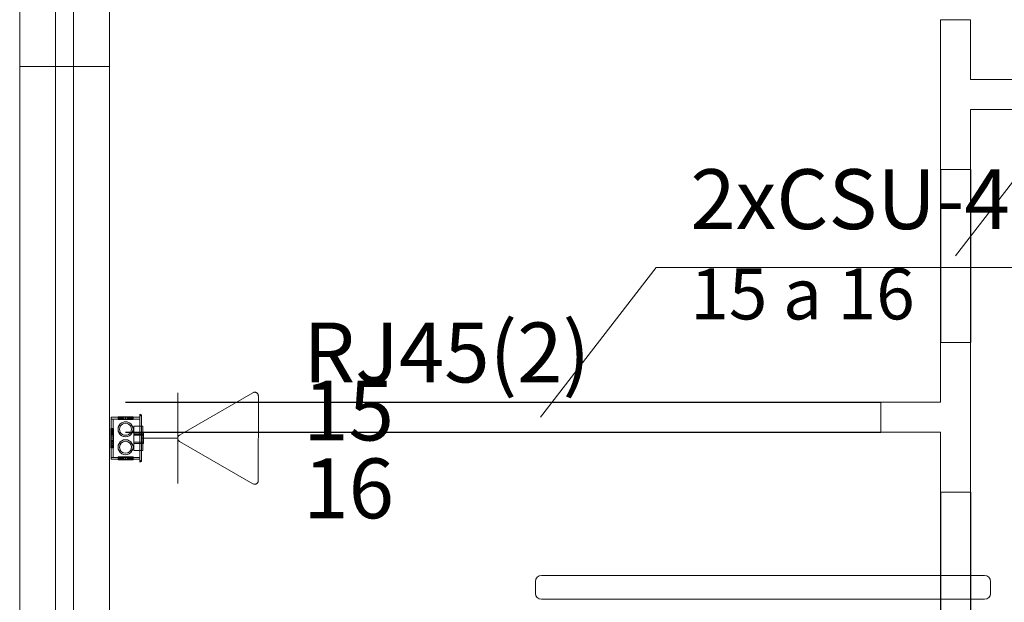
# Model space of a CAD drawing. Units: millimetres. Extents: x 2 to 271, y -2 to 52.
# Drawn here: x 114 to 116, y 28 to 29 of the extents above; entities that cross this region are included whole.
import ezdxf

# ---------------------------------------------------------------- set-up
doc = ezdxf.new("R2010")
doc.units = ezdxf.units.MM
doc.header["$MEASUREMENT"] = 0
doc.layers.add('_ARQ_.10_ELEVISTA1', color=1, linetype='Continuous')
doc.layers.add('_ARQ_.30_ALVEXT', color=4, linetype='Continuous')
for name, color, linetype, lineweight in [('_ARQ_.20_ESQBXA', 2, 'Continuous', 15), ('CE-Caixa', 150, 'Continuous', 18), ('CE-Condutos (Teto)', 150, 'Continuous', 25), ('CE-PT Dados', 7, 'Continuous', 5), ('CE-Textos fios', 7, 'Continuous', 9), ('Conexões - condutos Retangulares', 4, 'Continuous', 18), ('IFC-Caixa de passagem-Contorno', 44, 'Continuous', 5), ('Textos', 7, 'Continuous', 9)]:
    doc.layers.add(name, color=color, linetype=linetype, lineweight=lineweight)
doc.styles.add('Arial', font='arial.ttf')

msp = doc.modelspace()

# ---------------------------------------------------------------- linework, layer by layer
at = {"layer": '_ARQ_.10_ELEVISTA1', "color": 251, "lineweight": 5, "true_color": 0x636466}
for p, q in [((114.859, 28.276), (114.859, 28.256)), ((115.609, 28.286), (114.869, 28.286)), ((115.619, 28.256), (115.619, 28.276)), ((114.869, 28.246), (115.609, 28.246))]:
    msp.add_line(p, q, dxfattribs=at)
for centre, start, end in [((114.869, 28.276), 90, 180), ((115.609, 28.276), 0, 90), ((114.869, 28.256), 180, 270), ((115.609, 28.256), 270, 360)]:
    msp.add_arc(centre, 0.01, start, end, dxfattribs=at)
at = {"layer": '_ARQ_.20_ESQBXA', "color": 251, "lineweight": 5, "ltscale": 0.04, "true_color": 0x636466}
for p, q in [((114.058, 30.136), (114.058, 28.136)), ((114.088, 30.136), (114.088, 28.136)), ((114.148, 29.136), (113.998, 29.136))]:
    msp.add_line(p, q, dxfattribs=at)
at = {"layer": '_ARQ_.30_ALVEXT', "color": 251, "lineweight": 5, "true_color": 0x636466}
for p, q in [((114.148, 5.336), (114.148, 33.2693)), ((113.998, 28.136), (113.998, 30.136)), ((114.148, 28.136), (114.148, 30.136))]:
    msp.add_line(p, q, dxfattribs=at)
at = {"layer": 'CE-Caixa'}
for p, q in [((114.1985, 28.555), (114.1985, 28.475)), ((114.1985, 28.475), (114.1985, 28.555)), ((114.2015, 28.5515), (114.1985, 28.555)), ((114.1985, 28.555), (114.2015, 28.5515)), ((114.151, 28.48), (114.151, 28.55)), ((114.151, 28.55), (114.1985, 28.55)), ((114.151, 28.55), (114.1985, 28.55)), ((114.151, 28.55), (114.151, 28.48)), ((114.151, 28.547), (114.1985, 28.547)), ((114.1985, 28.547), (114.151, 28.547)), ((114.151, 28.483), (114.151, 28.547)), ((114.151, 28.547), (114.151, 28.483)), ((114.151, 28.547), (114.154, 28.547)), ((114.151, 28.547), (114.154, 28.547)), ((114.151, 28.547), (114.151, 28.483)), ((114.151, 28.483), (114.151, 28.547)), ((114.154, 28.483), (114.154, 28.547)), ((114.154, 28.547), (114.154, 28.483)), ((114.1626, 28.5508), (114.1622, 28.5508)), ((114.1622, 28.5508), (114.1622, 28.5462)), ((114.1622, 28.5508), (114.1626, 28.5508)), ((114.1626, 28.5508), (114.1622, 28.5508)), ((114.1622, 28.5508), (114.1626, 28.5508)), ((114.1622, 28.5462), (114.1622, 28.5508)), ((114.1622, 28.5462), (114.1626, 28.5462)), ((114.1626, 28.5462), (114.1622, 28.5462)), ((114.1626, 28.5462), (114.1622, 28.5462)), ((114.1622, 28.5462), (114.1626, 28.5462)), ((114.1639, 28.5508), (114.1626, 28.5508)), ((114.1626, 28.5508), (114.1626, 28.5462)), ((114.1626, 28.5508), (114.1626, 28.5462)), ((114.1626, 28.5508), (114.1639, 28.5508)), ((114.1639, 28.5508), (114.1626, 28.5508)), ((114.1626, 28.5508), (114.1639, 28.5508)), ((114.1626, 28.5462), (114.1626, 28.5508)), ((114.1626, 28.5462), (114.1626, 28.5508)), ((114.1626, 28.5462), (114.1639, 28.5462)), ((114.1639, 28.5462), (114.1626, 28.5462)), ((114.1639, 28.5462), (114.1626, 28.5462)), ((114.1626, 28.5462), (114.1639, 28.5462)), ((114.1659, 28.5508), (114.1639, 28.5508)), ((114.1639, 28.5508), (114.1639, 28.5462)), ((114.1639, 28.5508), (114.1639, 28.5462)), ((114.1639, 28.5508), (114.1659, 28.5508)), ((114.1659, 28.5508), (114.1639, 28.5508)), ((114.1639, 28.5508), (114.1659, 28.5508)), ((114.1639, 28.5462), (114.1639, 28.5508)), ((114.1639, 28.5462), (114.1639, 28.5508)), ((114.1639, 28.5462), (114.1659, 28.5462)), ((114.1659, 28.5462), (114.1639, 28.5462)), ((114.1659, 28.5462), (114.1639, 28.5462)), ((114.1639, 28.5462), (114.1659, 28.5462)), ((114.1639, 28.5363), (114.1659, 28.5389)), ((114.1639, 28.5363), (114.1659, 28.5389)), ((114.165, 28.5508), (114.1647, 28.5508)), ((114.1647, 28.5508), (114.1647, 28.5462)), ((114.1647, 28.5508), (114.165, 28.5508)), ((114.1647, 28.5462), (114.165, 28.5462)), ((114.165, 28.5462), (114.1647, 28.5462)), ((114.166, 28.5508), (114.165, 28.5508)), ((114.165, 28.5508), (114.165, 28.5462)), ((114.165, 28.5508), (114.165, 28.5462)), ((114.165, 28.5508), (114.166, 28.5508)), ((114.165, 28.5462), (114.166, 28.5462)), ((114.166, 28.5462), (114.165, 28.5462)), ((114.1685, 28.5508), (114.1659, 28.5508)), ((114.1659, 28.5508), (114.1659, 28.5462)), ((114.1659, 28.5508), (114.1659, 28.5462)), ((114.1659, 28.5508), (114.1685, 28.5508)), ((114.1685, 28.5508), (114.1659, 28.5508)), ((114.1659, 28.5508), (114.1685, 28.5508)), ((114.1659, 28.5462), (114.1659, 28.5508)), ((114.1659, 28.5462), (114.1659, 28.5508)), ((114.1659, 28.5462), (114.1685, 28.5462)), ((114.1685, 28.5462), (114.1659, 28.5462)), ((114.1685, 28.5462), (114.1659, 28.5462)), ((114.1659, 28.5462), (114.1685, 28.5462)), ((114.1659, 28.5389), (114.1685, 28.5409)), ((114.1659, 28.5389), (114.1685, 28.5409)), ((114.1676, 28.5508), (114.166, 28.5508)), ((114.166, 28.5508), (114.166, 28.5462)), ((114.166, 28.5508), (114.166, 28.5462)), ((114.166, 28.5508), (114.1676, 28.5508)), ((114.166, 28.5462), (114.1676, 28.5462)), ((114.1676, 28.5462), (114.166, 28.5462)), ((114.1697, 28.5508), (114.1676, 28.5508)), ((114.1676, 28.5508), (114.1676, 28.5462)), ((114.1676, 28.5508), (114.1676, 28.5462)), ((114.1676, 28.5508), (114.1697, 28.5508)), ((114.1676, 28.5462), (114.1697, 28.5462)), ((114.1697, 28.5462), (114.1676, 28.5462)), ((114.1676, 28.5371), (114.1697, 28.5387)), ((114.1676, 28.5371), (114.1697, 28.5387)), ((114.1715, 28.5508), (114.1685, 28.5508)), ((114.1685, 28.5508), (114.1685, 28.5462)), ((114.1685, 28.5508), (114.1685, 28.5462)), ((114.1685, 28.5508), (114.1715, 28.5508)), ((114.1715, 28.5508), (114.1685, 28.5508)), ((114.1685, 28.5508), (114.1715, 28.5508)), ((114.1685, 28.5462), (114.1685, 28.5508)), ((114.1685, 28.5462), (114.1685, 28.5508)), ((114.1685, 28.5462), (114.1715, 28.5462)), ((114.1715, 28.5462), (114.1685, 28.5462)), ((114.1715, 28.5462), (114.1685, 28.5462)), ((114.1685, 28.5462), (114.1715, 28.5462)), ((114.1685, 28.5409), (114.1715, 28.5421)), ((114.1685, 28.5409), (114.1715, 28.5421)), ((114.1721, 28.5508), (114.1697, 28.5508)), ((114.1697, 28.5508), (114.1697, 28.5462)), ((114.1697, 28.5508), (114.1697, 28.5462)), ((114.1697, 28.5508), (114.1721, 28.5508)), ((114.1697, 28.5462), (114.1721, 28.5462)), ((114.1721, 28.5462), (114.1697, 28.5462)), ((114.1697, 28.5387), (114.1721, 28.5397)), ((114.1697, 28.5387), (114.1721, 28.5397)), ((114.1715, 28.5462), (114.1715, 28.5508)), ((114.1715, 28.5508), (114.1747, 28.5508)), ((114.1747, 28.5508), (114.1715, 28.5508)), ((114.1715, 28.5508), (114.1715, 28.5462)), ((114.1747, 28.5508), (114.1715, 28.5508)), ((114.1715, 28.5508), (114.1747, 28.5508)), ((114.1715, 28.5508), (114.1715, 28.5462)), ((114.1715, 28.5462), (114.1715, 28.5508)), ((114.1715, 28.5462), (114.1747, 28.5462)), ((114.1747, 28.5462), (114.1715, 28.5462)), ((114.1715, 28.5462), (114.1747, 28.5462)), ((114.1747, 28.5462), (114.1715, 28.5462)), ((114.1715, 28.5421), (114.1747, 28.5425)), ((114.1715, 28.5421), (114.1747, 28.5425)), ((114.1721, 28.5462), (114.1721, 28.5508)), ((114.1721, 28.5508), (114.1747, 28.5508)), ((114.1747, 28.5508), (114.1721, 28.5508)), ((114.1721, 28.5508), (114.1721, 28.5462)), ((114.1721, 28.5462), (114.1747, 28.5462)), ((114.1747, 28.5462), (114.1721, 28.5462)), ((114.1721, 28.5397), (114.1747, 28.54)), ((114.1721, 28.5397), (114.1747, 28.54)), ((114.1747, 28.5508), (114.1747, 28.5462)), ((114.1747, 28.5508), (114.1773, 28.5508)), ((114.1773, 28.5508), (114.1747, 28.5508)), ((114.1747, 28.5508), (114.1747, 28.5462)), ((114.1747, 28.5508), (114.1747, 28.5462)), ((114.1747, 28.5508), (114.1779, 28.5508)), ((114.1779, 28.5508), (114.1747, 28.5508)), ((114.1747, 28.5508), (114.1747, 28.5462)), ((114.1779, 28.5508), (114.1747, 28.5508)), ((114.1747, 28.5508), (114.1779, 28.5508)), ((114.1747, 28.5462), (114.1747, 28.5508)), ((114.1747, 28.5462), (114.1747, 28.5508)), ((114.1747, 28.5462), (114.1773, 28.5462)), ((114.1773, 28.5462), (114.1747, 28.5462)), ((114.1747, 28.5462), (114.1779, 28.5462)), ((114.1779, 28.5462), (114.1747, 28.5462)), ((114.1747, 28.5462), (114.1779, 28.5462)), ((114.1779, 28.5462), (114.1747, 28.5462)), ((114.1747, 28.5425), (114.1779, 28.5421)), ((114.1747, 28.5425), (114.1779, 28.5421)), ((114.1747, 28.54), (114.1773, 28.5397)), ((114.1747, 28.54), (114.1773, 28.5397)), ((114.1773, 28.5508), (114.1773, 28.5462)), ((114.1773, 28.5508), (114.1797, 28.5508)), ((114.1797, 28.5508), (114.1773, 28.5508)), ((114.1773, 28.5508), (114.1773, 28.5462)), ((114.1773, 28.5462), (114.1797, 28.5462)), ((114.1797, 28.5462), (114.1773, 28.5462)), ((114.1773, 28.5397), (114.1797, 28.5387)), ((114.1773, 28.5397), (114.1797, 28.5387)), ((114.1779, 28.5508), (114.1779, 28.5462)), ((114.1779, 28.5508), (114.181, 28.5508)), ((114.181, 28.5508), (114.1779, 28.5508)), ((114.1779, 28.5508), (114.1779, 28.5462)), ((114.181, 28.5508), (114.1779, 28.5508)), ((114.1779, 28.5508), (114.181, 28.5508)), ((114.1779, 28.5462), (114.1779, 28.5508)), ((114.1779, 28.5462), (114.1779, 28.5508)), ((114.1779, 28.5462), (114.181, 28.5462)), ((114.181, 28.5462), (114.1779, 28.5462)), ((114.1779, 28.5462), (114.181, 28.5462)), ((114.181, 28.5462), (114.1779, 28.5462)), ((114.1779, 28.5421), (114.181, 28.5409)), ((114.1779, 28.5421), (114.181, 28.5409)), ((114.1797, 28.5508), (114.1797, 28.5462)), ((114.1797, 28.5508), (114.1818, 28.5508)), ((114.1818, 28.5508), (114.1797, 28.5508)), ((114.1797, 28.5508), (114.1797, 28.5462)), ((114.1797, 28.5462), (114.1818, 28.5462)), ((114.1818, 28.5462), (114.1797, 28.5462)), ((114.1797, 28.5387), (114.1818, 28.5371)), ((114.1797, 28.5387), (114.1818, 28.5371)), ((114.181, 28.5508), (114.181, 28.5462)), ((114.181, 28.5508), (114.1835, 28.5508)), ((114.1835, 28.5508), (114.181, 28.5508)), ((114.181, 28.5508), (114.181, 28.5462)), ((114.1835, 28.5508), (114.181, 28.5508)), ((114.181, 28.5508), (114.1835, 28.5508)), ((114.181, 28.5462), (114.181, 28.5508)), ((114.181, 28.5462), (114.181, 28.5508)), ((114.181, 28.5462), (114.1835, 28.5462)), ((114.1835, 28.5462), (114.181, 28.5462)), ((114.181, 28.5462), (114.1835, 28.5462)), ((114.1835, 28.5462), (114.181, 28.5462)), ((114.181, 28.5409), (114.1835, 28.5389)), ((114.181, 28.5409), (114.1835, 28.5389)), ((114.1818, 28.5508), (114.1818, 28.5462)), ((114.1818, 28.5508), (114.1834, 28.5508)), ((114.1834, 28.5508), (114.1818, 28.5508)), ((114.1818, 28.5508), (114.1818, 28.5462)), ((114.1818, 28.5462), (114.1834, 28.5462)), ((114.1834, 28.5462), (114.1818, 28.5462)), ((114.1834, 28.5508), (114.1834, 28.5462)), ((114.1834, 28.5508), (114.1844, 28.5508)), ((114.1844, 28.5508), (114.1834, 28.5508)), ((114.1834, 28.5508), (114.1834, 28.5462)), ((114.1834, 28.5462), (114.1844, 28.5462)), ((114.1844, 28.5462), (114.1834, 28.5462)), ((114.1835, 28.5508), (114.1835, 28.5462)), ((114.1835, 28.5508), (114.1855, 28.5508)), ((114.1855, 28.5508), (114.1835, 28.5508)), ((114.1835, 28.5508), (114.1835, 28.5462)), ((114.1855, 28.5508), (114.1835, 28.5508)), ((114.1835, 28.5508), (114.1855, 28.5508)), ((114.1835, 28.5462), (114.1835, 28.5508)), ((114.1835, 28.5462), (114.1835, 28.5508)), ((114.1835, 28.5462), (114.1855, 28.5462)), ((114.1855, 28.5462), (114.1835, 28.5462)), ((114.1835, 28.5462), (114.1855, 28.5462)), ((114.1855, 28.5462), (114.1835, 28.5462)), ((114.1835, 28.5389), (114.1855, 28.5363)), ((114.1835, 28.5389), (114.1855, 28.5363)), ((114.1844, 28.5508), (114.1844, 28.5462)), ((114.1844, 28.5508), (114.1847, 28.5508)), ((114.1847, 28.5508), (114.1844, 28.5508)), ((114.1844, 28.5508), (114.1844, 28.5462)), ((114.1844, 28.5462), (114.1847, 28.5462)), ((114.1847, 28.5462), (114.1844, 28.5462)), ((114.1847, 28.5508), (114.1847, 28.5462)), ((114.1855, 28.5508), (114.1855, 28.5462)), ((114.1855, 28.5508), (114.1868, 28.5508)), ((114.1868, 28.5508), (114.1855, 28.5508)), ((114.1855, 28.5508), (114.1855, 28.5462)), ((114.1868, 28.5508), (114.1855, 28.5508)), ((114.1855, 28.5508), (114.1868, 28.5508)), ((114.1855, 28.5462), (114.1855, 28.5508)), ((114.1855, 28.5462), (114.1855, 28.5508)), ((114.1855, 28.5462), (114.1868, 28.5462)), ((114.1868, 28.5462), (114.1855, 28.5462)), ((114.1855, 28.5462), (114.1868, 28.5462)), ((114.1868, 28.5462), (114.1855, 28.5462)), ((114.1868, 28.5508), (114.1868, 28.5462)), ((114.1868, 28.5508), (114.1872, 28.5508)), ((114.1872, 28.5508), (114.1868, 28.5508)), ((114.1868, 28.5508), (114.1868, 28.5462)), ((114.1872, 28.5508), (114.1868, 28.5508)), ((114.1868, 28.5508), (114.1872, 28.5508)), ((114.1868, 28.5462), (114.1868, 28.5508)), ((114.1868, 28.5462), (114.1868, 28.5508)), ((114.1868, 28.5462), (114.1872, 28.5462)), ((114.1872, 28.5462), (114.1868, 28.5462)), ((114.1868, 28.5462), (114.1872, 28.5462)), ((114.1872, 28.5462), (114.1868, 28.5462)), ((114.1872, 28.5508), (114.1872, 28.5462)), ((114.1872, 28.5462), (114.1872, 28.5508)), ((114.1985, 28.55), (114.1985, 28.48)), ((114.1985, 28.48), (114.1985, 28.55)), ((114.1985, 28.483), (114.1985, 28.547)), ((114.1985, 28.547), (114.1985, 28.483)), ((114.2015, 28.5515), (114.2015, 28.4785)), ((114.2015, 28.4785), (114.2015, 28.5515)), ((114.1503, 28.5305), (114.1503, 28.531)), ((114.1503, 28.531), (114.1545, 28.531)), ((114.1503, 28.531), (114.1503, 28.5305)), ((114.1503, 28.5289), (114.1503, 28.5305)), ((114.1503, 28.5305), (114.1545, 28.5305)), ((114.1503, 28.5305), (114.1545, 28.5305)), ((114.1503, 28.5305), (114.1503, 28.5289)), ((114.1503, 28.5264), (114.1503, 28.5289)), ((114.1503, 28.5289), (114.1545, 28.5289)), ((114.1503, 28.5289), (114.1545, 28.5289)), ((114.1503, 28.5289), (114.1503, 28.5264)), ((114.1503, 28.5271), (114.1503, 28.5275)), ((114.1503, 28.5275), (114.1545, 28.5275)), ((114.1503, 28.5275), (114.1503, 28.5271)), ((114.1503, 28.5275), (114.1503, 28.5271)), ((114.1503, 28.5271), (114.1503, 28.5275)), ((114.1545, 28.5275), (114.1503, 28.5275)), ((114.1503, 28.5259), (114.1503, 28.5271)), ((114.1503, 28.5271), (114.1545, 28.5271)), ((114.1503, 28.5271), (114.1545, 28.5271)), ((114.1503, 28.5271), (114.1503, 28.5259)), ((114.1503, 28.5271), (114.1503, 28.5259)), ((114.1503, 28.5259), (114.1503, 28.5271)), ((114.1545, 28.5271), (114.1503, 28.5271)), ((114.1545, 28.5271), (114.1503, 28.5271)), ((114.1503, 28.523), (114.1503, 28.5264)), ((114.1503, 28.5264), (114.1545, 28.5264)), ((114.1503, 28.5264), (114.1545, 28.5264)), ((114.1503, 28.5264), (114.1503, 28.523)), ((114.1503, 28.5239), (114.1503, 28.5259)), ((114.1503, 28.5259), (114.1545, 28.5259)), ((114.1503, 28.5259), (114.1545, 28.5259)), ((114.1503, 28.5259), (114.1503, 28.5239)), ((114.1503, 28.5259), (114.1503, 28.5239)), ((114.1503, 28.5239), (114.1503, 28.5259)), ((114.1545, 28.5259), (114.1503, 28.5259)), ((114.1545, 28.5259), (114.1503, 28.5259)), ((114.1503, 28.5213), (114.1503, 28.5239)), ((114.1503, 28.5239), (114.1545, 28.5239)), ((114.1503, 28.5239), (114.1545, 28.5239)), ((114.1503, 28.5239), (114.1503, 28.5213)), ((114.1503, 28.5239), (114.1503, 28.5213)), ((114.1503, 28.5213), (114.1503, 28.5239)), ((114.1545, 28.5239), (114.1503, 28.5239)), ((114.1545, 28.5239), (114.1503, 28.5239)), ((114.1503, 28.5192), (114.1503, 28.523)), ((114.1503, 28.523), (114.1545, 28.523)), ((114.1503, 28.523), (114.1545, 28.523)), ((114.1503, 28.523), (114.1503, 28.5192)), ((114.1503, 28.5183), (114.1503, 28.5213)), ((114.1503, 28.5213), (114.1545, 28.5213)), ((114.1503, 28.5213), (114.1545, 28.5213)), ((114.1503, 28.5213), (114.1503, 28.5183)), ((114.1503, 28.5213), (114.1503, 28.5183)), ((114.1503, 28.5183), (114.1503, 28.5213)), ((114.1545, 28.5213), (114.1503, 28.5213)), ((114.1545, 28.5213), (114.1503, 28.5213)), ((114.1545, 28.5305), (114.1545, 28.531)), ((114.1545, 28.531), (114.1545, 28.5305)), ((114.1545, 28.5289), (114.1545, 28.5305)), ((114.1545, 28.5305), (114.1545, 28.5289)), ((114.1545, 28.5264), (114.1545, 28.5289)), ((114.1545, 28.5289), (114.1545, 28.5264)), ((114.1545, 28.5271), (114.1545, 28.5275)), ((114.1545, 28.5275), (114.1545, 28.5271)), ((114.1545, 28.5271), (114.1545, 28.5275)), ((114.1545, 28.5275), (114.1545, 28.5271)), ((114.1545, 28.5259), (114.1545, 28.5271)), ((114.1545, 28.5271), (114.1545, 28.5259)), ((114.1545, 28.5259), (114.1545, 28.5271)), ((114.1545, 28.5271), (114.1545, 28.5259)), ((114.1545, 28.523), (114.1545, 28.5264)), ((114.1545, 28.5264), (114.1545, 28.523)), ((114.1545, 28.5239), (114.1545, 28.5259)), ((114.1545, 28.5259), (114.1545, 28.5239)), ((114.1545, 28.5239), (114.1545, 28.5259)), ((114.1545, 28.5259), (114.1545, 28.5239)), ((114.1545, 28.5213), (114.1545, 28.5239)), ((114.1545, 28.5239), (114.1545, 28.5213)), ((114.1545, 28.5213), (114.1545, 28.5239)), ((114.1545, 28.5239), (114.1545, 28.5213)), ((114.1545, 28.5192), (114.1545, 28.523)), ((114.1545, 28.523), (114.1545, 28.5192)), ((114.1545, 28.5183), (114.1545, 28.5213)), ((114.1545, 28.5213), (114.1545, 28.5183)), ((114.1545, 28.5183), (114.1545, 28.5213)), ((114.1545, 28.5213), (114.1545, 28.5183)), ((114.1622, 28.53), (114.1626, 28.5333)), ((114.1622, 28.53), (114.1626, 28.5333)), ((114.1626, 28.5268), (114.1622, 28.53)), ((114.1626, 28.5268), (114.1622, 28.53)), ((114.1626, 28.5333), (114.1639, 28.5363)), ((114.1626, 28.5333), (114.1639, 28.5363)), ((114.1639, 28.5238), (114.1626, 28.5268)), ((114.1639, 28.5238), (114.1626, 28.5268)), ((114.1659, 28.5212), (114.1639, 28.5238)), ((114.1659, 28.5212), (114.1639, 28.5238)), ((114.1647, 28.53), (114.165, 28.5326)), ((114.1647, 28.53), (114.165, 28.5326)), ((114.165, 28.5275), (114.1647, 28.53)), ((114.165, 28.5275), (114.1647, 28.53)), ((114.165, 28.5326), (114.166, 28.535)), ((114.165, 28.5326), (114.166, 28.535)), ((114.166, 28.525), (114.165, 28.5275)), ((114.166, 28.525), (114.165, 28.5275)), ((114.1685, 28.5192), (114.1659, 28.5212)), ((114.1685, 28.5192), (114.1659, 28.5212)), ((114.166, 28.535), (114.1676, 28.5371)), ((114.166, 28.535), (114.1676, 28.5371)), ((114.1676, 28.523), (114.166, 28.525)), ((114.1676, 28.523), (114.166, 28.525)), ((114.1697, 28.5214), (114.1676, 28.523)), ((114.1697, 28.5214), (114.1676, 28.523)), ((114.1721, 28.5204), (114.1697, 28.5214)), ((114.1721, 28.5204), (114.1697, 28.5214)), ((114.1797, 28.5214), (114.1773, 28.5204)), ((114.1797, 28.5214), (114.1773, 28.5204)), ((114.1818, 28.523), (114.1797, 28.5214)), ((114.1818, 28.523), (114.1797, 28.5214)), ((114.1835, 28.5212), (114.181, 28.5192)), ((114.1835, 28.5212), (114.181, 28.5192)), ((114.1818, 28.5371), (114.1834, 28.535)), ((114.1818, 28.5371), (114.1834, 28.535)), ((114.1834, 28.525), (114.1818, 28.523)), ((114.1834, 28.525), (114.1818, 28.523)), ((114.1834, 28.535), (114.1844, 28.5326)), ((114.1834, 28.535), (114.1844, 28.5326)), ((114.1844, 28.5275), (114.1834, 28.525)), ((114.1844, 28.5275), (114.1834, 28.525)), ((114.1855, 28.5238), (114.1835, 28.5212)), ((114.1855, 28.5238), (114.1835, 28.5212)), ((114.1844, 28.5326), (114.1847, 28.53)), ((114.1844, 28.5326), (114.1847, 28.53)), ((114.1847, 28.53), (114.1844, 28.5275)), ((114.1847, 28.53), (114.1844, 28.5275)), ((114.1855, 28.5363), (114.1868, 28.5333)), ((114.1855, 28.5363), (114.1868, 28.5333)), ((114.1868, 28.5268), (114.1855, 28.5238)), ((114.1868, 28.5268), (114.1855, 28.5238)), ((114.1868, 28.5333), (114.1872, 28.53)), ((114.1868, 28.5333), (114.1872, 28.53)), ((114.1872, 28.53), (114.1868, 28.5268)), ((114.1872, 28.53), (114.1868, 28.5268)), ((114.1885, 28.5352), (114.1885, 28.4948)), ((114.1885, 28.4948), (114.1885, 28.5352)), ((114.2035, 28.5352), (114.1885, 28.5352)), ((114.1885, 28.5352), (114.2035, 28.5352)), ((114.1885, 28.5352), (114.1885, 28.4948)), ((114.1885, 28.4948), (114.1885, 28.5352)), ((114.2035, 28.5352), (114.1885, 28.5352)), ((114.1885, 28.5352), (114.2035, 28.5352)), ((114.1885, 28.5063), (114.1885, 28.5238)), ((114.1885, 28.5238), (114.1885, 28.5063)), ((114.1885, 28.5238), (114.2035, 28.5238)), ((114.1885, 28.5238), (114.2035, 28.5238)), ((114.1885, 28.5063), (114.1885, 28.5238)), ((114.1885, 28.5238), (114.2045, 28.5238)), ((114.2045, 28.5238), (114.1885, 28.5238)), ((114.1885, 28.5238), (114.1885, 28.5063)), ((114.1885, 28.5063), (114.1885, 28.5238)), ((114.1885, 28.5238), (114.1885, 28.5063)), ((114.1885, 28.5238), (114.2035, 28.5238)), ((114.1885, 28.5238), (114.2035, 28.5238)), ((114.1885, 28.5063), (114.1885, 28.5238)), ((114.1885, 28.5238), (114.2045, 28.5238)), ((114.2045, 28.5238), (114.1885, 28.5238)), ((114.1885, 28.5238), (114.1885, 28.5063)), ((114.1885, 28.521), (114.1885, 28.5218)), ((114.1885, 28.5218), (114.1885, 28.521)), ((114.1885, 28.5218), (114.2045, 28.5218)), ((114.1885, 28.5218), (114.2045, 28.5218)), ((114.1885, 28.521), (114.1885, 28.5218)), ((114.1885, 28.5218), (114.1885, 28.521)), ((114.1885, 28.5218), (114.2045, 28.5218)), ((114.1885, 28.5218), (114.2045, 28.5218)), ((114.1885, 28.5202), (114.1885, 28.521)), ((114.1885, 28.521), (114.1885, 28.5202)), ((114.2045, 28.521), (114.1885, 28.521)), ((114.1885, 28.521), (114.2045, 28.521)), ((114.1885, 28.521), (114.2045, 28.521)), ((114.2045, 28.521), (114.1885, 28.521)), ((114.1885, 28.5202), (114.1885, 28.521)), ((114.1885, 28.521), (114.1885, 28.5202)), ((114.2045, 28.521), (114.1885, 28.521)), ((114.1885, 28.521), (114.2045, 28.521)), ((114.1885, 28.521), (114.2045, 28.521)), ((114.2045, 28.521), (114.1885, 28.521)), ((114.1985, 28.4948), (114.1985, 28.5352)), ((114.1985, 28.5352), (114.1985, 28.4948)), ((114.1985, 28.5352), (114.1985, 28.4948)), ((114.1985, 28.4948), (114.1985, 28.5352)), ((114.1985, 28.5352), (114.2015, 28.5352)), ((114.1985, 28.5352), (114.2015, 28.5352)), ((114.2015, 28.5352), (114.1985, 28.5352)), ((114.2015, 28.5352), (114.1985, 28.5352)), ((114.2015, 28.5352), (114.2015, 28.4948)), ((114.2015, 28.5352), (114.2015, 28.4948)), ((114.2015, 28.4948), (114.2015, 28.5352)), ((114.2015, 28.4948), (114.2015, 28.5352)), ((114.2035, 28.5352), (114.2035, 28.4948)), ((114.2035, 28.4948), (114.2035, 28.5352)), ((114.2035, 28.5352), (114.2035, 28.4948)), ((114.2035, 28.4948), (114.2035, 28.5352)), ((114.2035, 28.5238), (114.2035, 28.5063)), ((114.2035, 28.5063), (114.2035, 28.5238)), ((114.2035, 28.5238), (114.2035, 28.5063)), ((114.2035, 28.5063), (114.2035, 28.5238)), ((114.2045, 28.5238), (114.2045, 28.5063)), ((114.2045, 28.5063), (114.2045, 28.5238)), ((114.2045, 28.5238), (114.2045, 28.5063)), ((114.2045, 28.5063), (114.2045, 28.5238)), ((114.2045, 28.5218), (114.2045, 28.521)), ((114.2045, 28.521), (114.2045, 28.5218)), ((114.2045, 28.5218), (114.2045, 28.521)), ((114.2045, 28.521), (114.2045, 28.5218)), ((114.2045, 28.521), (114.2045, 28.5202)), ((114.2045, 28.5202), (114.2045, 28.521)), ((114.2045, 28.521), (114.2045, 28.5202)), ((114.2045, 28.5202), (114.2045, 28.521)), ((114.1503, 28.515), (114.1503, 28.5192)), ((114.1503, 28.5192), (114.1545, 28.5192)), ((114.1503, 28.5192), (114.1545, 28.5192)), ((114.1503, 28.5192), (114.1503, 28.515)), ((114.1503, 28.515), (114.1503, 28.5183)), ((114.1503, 28.5183), (114.1545, 28.5183)), ((114.1503, 28.5183), (114.1545, 28.5183)), ((114.1503, 28.5183), (114.1503, 28.515)), ((114.1503, 28.5183), (114.1503, 28.515)), ((114.1503, 28.515), (114.1503, 28.5183)), ((114.1545, 28.5183), (114.1503, 28.5183)), ((114.1545, 28.5183), (114.1503, 28.5183)), ((114.1503, 28.5109), (114.1503, 28.515)), ((114.1503, 28.515), (114.1545, 28.515)), ((114.1503, 28.515), (114.1545, 28.515)), ((114.1503, 28.515), (114.1503, 28.5109)), ((114.1503, 28.5118), (114.1503, 28.515)), ((114.1503, 28.515), (114.1545, 28.515)), ((114.1503, 28.515), (114.1545, 28.515)), ((114.1503, 28.515), (114.1503, 28.5118)), ((114.1503, 28.515), (114.1503, 28.5118)), ((114.1503, 28.5118), (114.1503, 28.515)), ((114.1503, 28.515), (114.1545, 28.515)), ((114.1545, 28.515), (114.1503, 28.515)), ((114.1503, 28.5088), (114.1503, 28.5118)), ((114.1503, 28.5118), (114.1545, 28.5118)), ((114.1503, 28.5118), (114.1545, 28.5118)), ((114.1503, 28.5118), (114.1503, 28.5088)), ((114.1503, 28.5118), (114.1503, 28.5088)), ((114.1503, 28.5088), (114.1503, 28.5118)), ((114.1545, 28.5118), (114.1503, 28.5118)), ((114.1545, 28.5118), (114.1503, 28.5118)), ((114.1545, 28.5109), (114.1503, 28.5109)), ((114.1503, 28.5109), (114.1545, 28.5109)), ((114.1503, 28.5109), (114.1503, 28.507)), ((114.1503, 28.507), (114.1503, 28.5109)), ((114.1503, 28.5062), (114.1503, 28.5088)), ((114.1503, 28.5088), (114.1545, 28.5088)), ((114.1503, 28.5088), (114.1545, 28.5088)), ((114.1503, 28.5088), (114.1503, 28.5062)), ((114.1503, 28.5088), (114.1503, 28.5062)), ((114.1503, 28.5062), (114.1503, 28.5088)), ((114.1545, 28.5088), (114.1503, 28.5088)), ((114.1545, 28.5088), (114.1503, 28.5088)), ((114.1503, 28.507), (114.1545, 28.507)), ((114.1503, 28.507), (114.1503, 28.5037)), ((114.1503, 28.5037), (114.1503, 28.507)), ((114.1503, 28.507), (114.1545, 28.507)), ((114.1503, 28.5042), (114.1503, 28.5062)), ((114.1503, 28.5062), (114.1545, 28.5062)), ((114.1503, 28.5062), (114.1545, 28.5062)), ((114.1503, 28.5062), (114.1503, 28.5042)), ((114.1503, 28.5062), (114.1503, 28.5042)), ((114.1503, 28.5042), (114.1503, 28.5062)), ((114.1545, 28.5062), (114.1503, 28.5062)), ((114.1545, 28.5062), (114.1503, 28.5062)), ((114.1545, 28.515), (114.1545, 28.5192)), ((114.1545, 28.5192), (114.1545, 28.515)), ((114.1545, 28.515), (114.1545, 28.5183)), ((114.1545, 28.5183), (114.1545, 28.515)), ((114.1545, 28.515), (114.1545, 28.5183)), ((114.1545, 28.5183), (114.1545, 28.515)), ((114.1545, 28.5109), (114.1545, 28.515)), ((114.1545, 28.515), (114.1545, 28.5109)), ((114.1545, 28.5118), (114.1545, 28.515)), ((114.1545, 28.515), (114.1545, 28.5118)), ((114.1545, 28.515), (114.1545, 28.5118)), ((114.1545, 28.5118), (114.1545, 28.515)), ((114.1545, 28.5088), (114.1545, 28.5118)), ((114.1545, 28.5118), (114.1545, 28.5088)), ((114.1545, 28.5118), (114.1545, 28.5088)), ((114.1545, 28.5088), (114.1545, 28.5118)), ((114.1545, 28.507), (114.1545, 28.5109)), ((114.1545, 28.5109), (114.1545, 28.507)), ((114.1545, 28.5062), (114.1545, 28.5088)), ((114.1545, 28.5088), (114.1545, 28.5062)), ((114.1545, 28.5088), (114.1545, 28.5062)), ((114.1545, 28.5062), (114.1545, 28.5088)), ((114.1545, 28.5037), (114.1545, 28.507)), ((114.1545, 28.507), (114.1545, 28.5037)), ((114.1545, 28.5042), (114.1545, 28.5062)), ((114.1545, 28.5062), (114.1545, 28.5042)), ((114.1545, 28.5062), (114.1545, 28.5042)), ((114.1545, 28.5042), (114.1545, 28.5062)), ((114.1626, 28.5033), (114.1639, 28.5063)), ((114.1626, 28.5033), (114.1639, 28.5063)), ((114.1639, 28.5063), (114.1659, 28.5089)), ((114.1639, 28.5063), (114.1659, 28.5089)), ((114.165, 28.5026), (114.166, 28.505)), ((114.165, 28.5026), (114.166, 28.505)), ((114.1659, 28.5089), (114.1685, 28.5109)), ((114.1659, 28.5089), (114.1685, 28.5109)), ((114.166, 28.505), (114.1676, 28.5071)), ((114.166, 28.505), (114.1676, 28.5071)), ((114.1676, 28.5071), (114.1697, 28.5087)), ((114.1676, 28.5071), (114.1697, 28.5087)), ((114.1715, 28.518), (114.1685, 28.5192)), ((114.1715, 28.518), (114.1685, 28.5192)), ((114.1685, 28.5109), (114.1715, 28.5121)), ((114.1685, 28.5109), (114.1715, 28.5121)), ((114.1697, 28.5087), (114.1721, 28.5097)), ((114.1697, 28.5087), (114.1721, 28.5097)), ((114.1747, 28.5175), (114.1715, 28.518)), ((114.1747, 28.5175), (114.1715, 28.518)), ((114.1715, 28.5121), (114.1747, 28.5125)), ((114.1715, 28.5121), (114.1747, 28.5125)), ((114.1747, 28.52), (114.1721, 28.5204)), ((114.1747, 28.52), (114.1721, 28.5204)), ((114.1721, 28.5097), (114.1747, 28.51)), ((114.1721, 28.5097), (114.1747, 28.51)), ((114.1773, 28.5204), (114.1747, 28.52)), ((114.1773, 28.5204), (114.1747, 28.52)), ((114.1779, 28.518), (114.1747, 28.5175)), ((114.1779, 28.518), (114.1747, 28.5175)), ((114.1747, 28.5125), (114.1779, 28.5121)), ((114.1747, 28.5125), (114.1779, 28.5121)), ((114.1747, 28.51), (114.1773, 28.5097)), ((114.1747, 28.51), (114.1773, 28.5097)), ((114.1773, 28.5097), (114.1797, 28.5087)), ((114.1773, 28.5097), (114.1797, 28.5087)), ((114.181, 28.5192), (114.1779, 28.518)), ((114.181, 28.5192), (114.1779, 28.518)), ((114.1779, 28.5121), (114.181, 28.5109)), ((114.1779, 28.5121), (114.181, 28.5109)), ((114.1797, 28.5087), (114.1818, 28.5071)), ((114.1797, 28.5087), (114.1818, 28.5071)), ((114.181, 28.5109), (114.1835, 28.5089)), ((114.181, 28.5109), (114.1835, 28.5089)), ((114.1818, 28.5071), (114.1834, 28.505)), ((114.1818, 28.5071), (114.1834, 28.505)), ((114.1834, 28.505), (114.1844, 28.5026)), ((114.1834, 28.505), (114.1844, 28.5026)), ((114.1835, 28.5089), (114.1855, 28.5063)), ((114.1835, 28.5089), (114.1855, 28.5063)), ((114.1855, 28.5063), (114.1868, 28.5033)), ((114.1855, 28.5063), (114.1868, 28.5033)), ((114.1885, 28.5083), (114.1885, 28.5202)), ((114.1885, 28.5202), (114.1885, 28.5083)), ((114.2045, 28.5202), (114.1885, 28.5202)), ((114.1885, 28.5202), (114.2045, 28.5202)), ((114.1885, 28.5202), (114.2045, 28.5202)), ((114.2045, 28.5202), (114.1885, 28.5202)), ((114.1885, 28.5083), (114.1885, 28.5202)), ((114.1885, 28.5202), (114.1885, 28.5083)), ((114.2045, 28.5202), (114.1885, 28.5202)), ((114.1885, 28.5202), (114.2045, 28.5202)), ((114.1885, 28.5202), (114.2045, 28.5202)), ((114.2045, 28.5202), (114.1885, 28.5202)), ((114.2045, 28.5083), (114.1885, 28.5083)), ((114.1885, 28.5083), (114.2045, 28.5083)), ((114.2045, 28.5083), (114.1885, 28.5083)), ((114.1885, 28.5083), (114.2045, 28.5083)), ((114.2035, 28.5063), (114.1885, 28.5063)), ((114.1885, 28.5063), (114.2035, 28.5063)), ((114.2045, 28.5063), (114.1885, 28.5063)), ((114.2045, 28.5063), (114.1885, 28.5063)), ((114.2035, 28.5063), (114.1885, 28.5063)), ((114.1885, 28.5063), (114.2035, 28.5063)), ((114.2045, 28.5063), (114.1885, 28.5063)), ((114.2045, 28.5063), (114.1885, 28.5063)), ((114.2045, 28.5202), (114.2045, 28.5083)), ((114.2045, 28.5083), (114.2045, 28.5202)), ((114.2045, 28.5202), (114.2045, 28.5083)), ((114.2045, 28.5083), (114.2045, 28.5202)), ((114.1503, 28.503), (114.1503, 28.5042)), ((114.1503, 28.5042), (114.1545, 28.5042)), ((114.1503, 28.5042), (114.1545, 28.5042)), ((114.1503, 28.5042), (114.1503, 28.503)), ((114.1503, 28.5042), (114.1503, 28.503)), ((114.1503, 28.503), (114.1503, 28.5042)), ((114.1545, 28.5042), (114.1503, 28.5042)), ((114.1545, 28.5042), (114.1503, 28.5042)), ((114.1503, 28.5037), (114.1545, 28.5037)), ((114.1503, 28.5037), (114.1503, 28.5012)), ((114.1503, 28.5012), (114.1503, 28.5037)), ((114.1503, 28.5037), (114.1545, 28.5037)), ((114.1545, 28.503), (114.1503, 28.503)), ((114.1503, 28.503), (114.1545, 28.503)), ((114.1503, 28.503), (114.1503, 28.5025)), ((114.1503, 28.5025), (114.1503, 28.503)), ((114.1503, 28.503), (114.1503, 28.5025)), ((114.1503, 28.5025), (114.1503, 28.503)), ((114.1545, 28.503), (114.1503, 28.503)), ((114.1545, 28.503), (114.1503, 28.503)), ((114.1503, 28.5025), (114.1545, 28.5025)), ((114.1545, 28.5025), (114.1503, 28.5025)), ((114.1503, 28.5012), (114.1545, 28.5012)), ((114.1503, 28.5012), (114.1503, 28.4996)), ((114.1503, 28.4996), (114.1503, 28.5012)), ((114.1503, 28.5012), (114.1545, 28.5012)), ((114.1503, 28.4996), (114.1545, 28.4996)), ((114.1503, 28.4996), (114.1503, 28.499)), ((114.1503, 28.499), (114.1503, 28.4996)), ((114.1503, 28.4996), (114.1545, 28.4996)), ((114.1503, 28.499), (114.1545, 28.499)), ((114.1545, 28.503), (114.1545, 28.5042)), ((114.1545, 28.5042), (114.1545, 28.503)), ((114.1545, 28.5042), (114.1545, 28.503)), ((114.1545, 28.503), (114.1545, 28.5042)), ((114.1545, 28.5012), (114.1545, 28.5037)), ((114.1545, 28.5037), (114.1545, 28.5012)), ((114.1545, 28.5025), (114.1545, 28.503)), ((114.1545, 28.503), (114.1545, 28.5025)), ((114.1545, 28.503), (114.1545, 28.5025)), ((114.1545, 28.5025), (114.1545, 28.503)), ((114.1545, 28.4996), (114.1545, 28.5012)), ((114.1545, 28.5012), (114.1545, 28.4996)), ((114.1545, 28.499), (114.1545, 28.4996)), ((114.1545, 28.4996), (114.1545, 28.499)), ((114.1622, 28.5), (114.1626, 28.5033)), ((114.1622, 28.5), (114.1626, 28.5033)), ((114.1626, 28.4968), (114.1622, 28.5)), ((114.1626, 28.4968), (114.1622, 28.5)), ((114.1639, 28.4938), (114.1626, 28.4968)), ((114.1639, 28.4938), (114.1626, 28.4968)), ((114.1659, 28.4912), (114.1639, 28.4938)), ((114.1659, 28.4912), (114.1639, 28.4938)), ((114.1647, 28.5), (114.165, 28.5026)), ((114.1647, 28.5), (114.165, 28.5026)), ((114.165, 28.4975), (114.1647, 28.5)), ((114.165, 28.4975), (114.1647, 28.5)), ((114.166, 28.495), (114.165, 28.4975)), ((114.166, 28.495), (114.165, 28.4975)), ((114.1685, 28.4892), (114.1659, 28.4912)), ((114.1685, 28.4892), (114.1659, 28.4912)), ((114.1676, 28.493), (114.166, 28.495)), ((114.1676, 28.493), (114.166, 28.495)), ((114.1697, 28.4914), (114.1676, 28.493)), ((114.1697, 28.4914), (114.1676, 28.493)), ((114.1715, 28.488), (114.1685, 28.4892)), ((114.1715, 28.488), (114.1685, 28.4892)), ((114.1721, 28.4904), (114.1697, 28.4914)), ((114.1721, 28.4904), (114.1697, 28.4914)), ((114.1747, 28.4875), (114.1715, 28.488)), ((114.1747, 28.4875), (114.1715, 28.488)), ((114.1747, 28.49), (114.1721, 28.4904)), ((114.1747, 28.49), (114.1721, 28.4904)), ((114.1773, 28.4904), (114.1747, 28.49)), ((114.1773, 28.4904), (114.1747, 28.49)), ((114.1779, 28.488), (114.1747, 28.4875)), ((114.1779, 28.488), (114.1747, 28.4875)), ((114.1797, 28.4914), (114.1773, 28.4904)), ((114.1797, 28.4914), (114.1773, 28.4904)), ((114.181, 28.4892), (114.1779, 28.488)), ((114.181, 28.4892), (114.1779, 28.488)), ((114.1818, 28.493), (114.1797, 28.4914)), ((114.1818, 28.493), (114.1797, 28.4914)), ((114.1835, 28.4912), (114.181, 28.4892)), ((114.1835, 28.4912), (114.181, 28.4892)), ((114.1834, 28.495), (114.1818, 28.493)), ((114.1834, 28.495), (114.1818, 28.493)), ((114.1844, 28.4975), (114.1834, 28.495)), ((114.1844, 28.4975), (114.1834, 28.495)), ((114.1855, 28.4938), (114.1835, 28.4912)), ((114.1855, 28.4938), (114.1835, 28.4912)), ((114.1844, 28.5026), (114.1847, 28.5)), ((114.1844, 28.5026), (114.1847, 28.5)), ((114.1847, 28.5), (114.1844, 28.4975)), ((114.1847, 28.5), (114.1844, 28.4975)), ((114.1868, 28.4968), (114.1855, 28.4938)), ((114.1868, 28.4968), (114.1855, 28.4938)), ((114.1868, 28.5033), (114.1872, 28.5)), ((114.1868, 28.5033), (114.1872, 28.5)), ((114.1872, 28.5), (114.1868, 28.4968)), ((114.1872, 28.5), (114.1868, 28.4968)), ((114.2035, 28.4948), (114.1885, 28.4948)), ((114.2035, 28.4948), (114.1885, 28.4948)), ((114.2035, 28.4948), (114.1885, 28.4948)), ((114.2035, 28.4948), (114.1885, 28.4948)), ((114.2015, 28.4948), (114.1985, 28.4948)), ((114.2015, 28.4948), (114.1985, 28.4948)), ((114.2015, 28.4948), (114.1985, 28.4948)), ((114.2015, 28.4948), (114.1985, 28.4948)), ((114.1985, 28.483), (114.151, 28.483)), ((114.1985, 28.483), (114.151, 28.483)), ((114.151, 28.483), (114.154, 28.483)), ((114.154, 28.483), (114.151, 28.483)), ((114.151, 28.48), (114.1985, 28.48)), ((114.1985, 28.48), (114.151, 28.48)), ((114.1626, 28.4838), (114.1622, 28.4838)), ((114.1622, 28.4838), (114.1626, 28.4838)), ((114.1622, 28.4792), (114.1622, 28.4838)), ((114.1626, 28.4838), (114.1622, 28.4838)), ((114.1622, 28.4838), (114.1622, 28.4792)), ((114.1622, 28.4838), (114.1626, 28.4838)), ((114.1626, 28.4792), (114.1622, 28.4792)), ((114.1622, 28.4792), (114.1626, 28.4792)), ((114.1622, 28.4792), (114.1626, 28.4792)), ((114.1626, 28.4792), (114.1622, 28.4792)), ((114.1639, 28.4838), (114.1626, 28.4838)), ((114.1626, 28.4838), (114.1639, 28.4838)), ((114.1626, 28.4792), (114.1626, 28.4838)), ((114.1626, 28.4792), (114.1626, 28.4838)), ((114.1639, 28.4838), (114.1626, 28.4838)), ((114.1626, 28.4838), (114.1626, 28.4792)), ((114.1626, 28.4838), (114.1626, 28.4792)), ((114.1626, 28.4838), (114.1639, 28.4838)), ((114.1639, 28.4792), (114.1626, 28.4792)), ((114.1626, 28.4792), (114.1639, 28.4792)), ((114.1626, 28.4792), (114.1639, 28.4792)), ((114.1639, 28.4792), (114.1626, 28.4792)), ((114.1659, 28.4838), (114.1639, 28.4838)), ((114.1639, 28.4838), (114.1659, 28.4838)), ((114.1639, 28.4792), (114.1639, 28.4838)), ((114.1639, 28.4792), (114.1639, 28.4838)), ((114.1659, 28.4838), (114.1639, 28.4838)), ((114.1639, 28.4838), (114.1639, 28.4792)), ((114.1639, 28.4838), (114.1639, 28.4792)), ((114.1639, 28.4838), (114.1659, 28.4838)), ((114.1659, 28.4792), (114.1639, 28.4792)), ((114.1639, 28.4792), (114.1659, 28.4792)), ((114.1639, 28.4792), (114.1659, 28.4792)), ((114.1659, 28.4792), (114.1639, 28.4792)), ((114.165, 28.4838), (114.1647, 28.4838)), ((114.1647, 28.4838), (114.165, 28.4838)), ((114.1647, 28.4792), (114.1647, 28.4838)), ((114.165, 28.4792), (114.1647, 28.4792)), ((114.1647, 28.4792), (114.165, 28.4792)), ((114.166, 28.4838), (114.165, 28.4838)), ((114.165, 28.4838), (114.166, 28.4838)), ((114.165, 28.4792), (114.165, 28.4838)), ((114.165, 28.4792), (114.165, 28.4838)), ((114.166, 28.4792), (114.165, 28.4792)), ((114.165, 28.4792), (114.166, 28.4792)), ((114.1685, 28.4838), (114.1659, 28.4838)), ((114.1659, 28.4838), (114.1685, 28.4838)), ((114.1659, 28.4792), (114.1659, 28.4838)), ((114.1659, 28.4792), (114.1659, 28.4838)), ((114.1685, 28.4838), (114.1659, 28.4838)), ((114.1659, 28.4838), (114.1659, 28.4792)), ((114.1659, 28.4838), (114.1659, 28.4792)), ((114.1659, 28.4838), (114.1685, 28.4838)), ((114.1685, 28.4792), (114.1659, 28.4792)), ((114.1659, 28.4792), (114.1685, 28.4792)), ((114.1659, 28.4792), (114.1685, 28.4792)), ((114.1685, 28.4792), (114.1659, 28.4792)), ((114.1676, 28.4838), (114.166, 28.4838)), ((114.166, 28.4838), (114.1676, 28.4838)), ((114.166, 28.4792), (114.166, 28.4838)), ((114.166, 28.4792), (114.166, 28.4838)), ((114.1676, 28.4792), (114.166, 28.4792)), ((114.166, 28.4792), (114.1676, 28.4792)), ((114.1697, 28.4838), (114.1676, 28.4838)), ((114.1676, 28.4838), (114.1697, 28.4838)), ((114.1676, 28.4792), (114.1676, 28.4838)), ((114.1676, 28.4792), (114.1676, 28.4838)), ((114.1697, 28.4792), (114.1676, 28.4792)), ((114.1676, 28.4792), (114.1697, 28.4792)), ((114.1715, 28.4838), (114.1685, 28.4838)), ((114.1685, 28.4838), (114.1715, 28.4838)), ((114.1685, 28.4792), (114.1685, 28.4838)), ((114.1685, 28.4792), (114.1685, 28.4838)), ((114.1715, 28.4838), (114.1685, 28.4838)), ((114.1685, 28.4838), (114.1685, 28.4792)), ((114.1685, 28.4838), (114.1685, 28.4792)), ((114.1685, 28.4838), (114.1715, 28.4838)), ((114.1715, 28.4792), (114.1685, 28.4792)), ((114.1685, 28.4792), (114.1715, 28.4792)), ((114.1685, 28.4792), (114.1715, 28.4792)), ((114.1715, 28.4792), (114.1685, 28.4792)), ((114.1721, 28.4838), (114.1697, 28.4838)), ((114.1697, 28.4838), (114.1721, 28.4838)), ((114.1697, 28.4792), (114.1697, 28.4838)), ((114.1697, 28.4792), (114.1697, 28.4838)), ((114.1721, 28.4792), (114.1697, 28.4792)), ((114.1697, 28.4792), (114.1721, 28.4792)), ((114.1747, 28.4838), (114.1715, 28.4838)), ((114.1715, 28.4838), (114.1747, 28.4838)), ((114.1715, 28.4838), (114.1715, 28.4792)), ((114.1715, 28.4792), (114.1715, 28.4838)), ((114.1715, 28.4792), (114.1715, 28.4838)), ((114.1715, 28.4838), (114.1747, 28.4838)), ((114.1747, 28.4838), (114.1715, 28.4838)), ((114.1715, 28.4838), (114.1715, 28.4792)), ((114.1715, 28.4792), (114.1747, 28.4792)), ((114.1747, 28.4792), (114.1715, 28.4792)), ((114.1715, 28.4792), (114.1747, 28.4792)), ((114.1747, 28.4792), (114.1715, 28.4792)), ((114.1747, 28.4838), (114.1721, 28.4838)), ((114.1721, 28.4838), (114.1747, 28.4838)), ((114.1721, 28.4838), (114.1721, 28.4792)), ((114.1721, 28.4792), (114.1721, 28.4838)), ((114.1721, 28.4792), (114.1747, 28.4792)), ((114.1747, 28.4792), (114.1721, 28.4792)), ((114.1773, 28.4838), (114.1747, 28.4838)), ((114.1747, 28.4838), (114.1773, 28.4838)), ((114.1747, 28.4792), (114.1747, 28.4838)), ((114.1747, 28.4792), (114.1747, 28.4838)), ((114.1779, 28.4838), (114.1747, 28.4838)), ((114.1747, 28.4838), (114.1779, 28.4838)), ((114.1747, 28.4792), (114.1747, 28.4838)), ((114.1747, 28.4792), (114.1747, 28.4838)), ((114.1747, 28.4838), (114.1747, 28.4792)), ((114.1747, 28.4838), (114.1779, 28.4838)), ((114.1779, 28.4838), (114.1747, 28.4838)), ((114.1747, 28.4838), (114.1747, 28.4792)), ((114.1747, 28.4792), (114.1773, 28.4792)), ((114.1773, 28.4792), (114.1747, 28.4792)), ((114.1747, 28.4792), (114.1779, 28.4792)), ((114.1779, 28.4792), (114.1747, 28.4792)), ((114.1747, 28.4792), (114.1779, 28.4792)), ((114.1779, 28.4792), (114.1747, 28.4792)), ((114.1797, 28.4838), (114.1773, 28.4838)), ((114.1773, 28.4838), (114.1797, 28.4838)), ((114.1773, 28.4792), (114.1773, 28.4838)), ((114.1773, 28.4792), (114.1773, 28.4838)), ((114.1773, 28.4792), (114.1797, 28.4792)), ((114.1797, 28.4792), (114.1773, 28.4792)), ((114.181, 28.4838), (114.1779, 28.4838)), ((114.1779, 28.4838), (114.181, 28.4838)), ((114.1779, 28.4792), (114.1779, 28.4838)), ((114.1779, 28.4792), (114.1779, 28.4838)), ((114.1779, 28.4838), (114.1779, 28.4792)), ((114.1779, 28.4838), (114.181, 28.4838)), ((114.181, 28.4838), (114.1779, 28.4838)), ((114.1779, 28.4838), (114.1779, 28.4792)), ((114.1779, 28.4792), (114.181, 28.4792)), ((114.181, 28.4792), (114.1779, 28.4792)), ((114.1779, 28.4792), (114.181, 28.4792)), ((114.181, 28.4792), (114.1779, 28.4792)), ((114.1818, 28.4838), (114.1797, 28.4838)), ((114.1797, 28.4838), (114.1818, 28.4838)), ((114.1797, 28.4792), (114.1797, 28.4838)), ((114.1797, 28.4792), (114.1797, 28.4838)), ((114.1797, 28.4792), (114.1818, 28.4792)), ((114.1818, 28.4792), (114.1797, 28.4792)), ((114.1835, 28.4838), (114.181, 28.4838)), ((114.181, 28.4838), (114.1835, 28.4838)), ((114.181, 28.4792), (114.181, 28.4838)), ((114.181, 28.4792), (114.181, 28.4838)), ((114.181, 28.4838), (114.181, 28.4792)), ((114.181, 28.4838), (114.1835, 28.4838)), ((114.1835, 28.4838), (114.181, 28.4838)), ((114.181, 28.4838), (114.181, 28.4792)), ((114.181, 28.4792), (114.1835, 28.4792)), ((114.1835, 28.4792), (114.181, 28.4792)), ((114.181, 28.4792), (114.1835, 28.4792)), ((114.1835, 28.4792), (114.181, 28.4792)), ((114.1834, 28.4838), (114.1818, 28.4838)), ((114.1818, 28.4838), (114.1834, 28.4838)), ((114.1818, 28.4792), (114.1818, 28.4838)), ((114.1818, 28.4792), (114.1818, 28.4838)), ((114.1818, 28.4792), (114.1834, 28.4792)), ((114.1834, 28.4792), (114.1818, 28.4792)), ((114.1844, 28.4838), (114.1834, 28.4838)), ((114.1834, 28.4838), (114.1844, 28.4838)), ((114.1834, 28.4792), (114.1834, 28.4838)), ((114.1834, 28.4792), (114.1834, 28.4838)), ((114.1834, 28.4792), (114.1844, 28.4792)), ((114.1844, 28.4792), (114.1834, 28.4792)), ((114.1855, 28.4838), (114.1835, 28.4838)), ((114.1835, 28.4838), (114.1855, 28.4838)), ((114.1835, 28.4792), (114.1835, 28.4838)), ((114.1835, 28.4792), (114.1835, 28.4838)), ((114.1835, 28.4838), (114.1835, 28.4792)), ((114.1835, 28.4838), (114.1855, 28.4838)), ((114.1855, 28.4838), (114.1835, 28.4838)), ((114.1835, 28.4838), (114.1835, 28.4792)), ((114.1835, 28.4792), (114.1855, 28.4792)), ((114.1855, 28.4792), (114.1835, 28.4792)), ((114.1835, 28.4792), (114.1855, 28.4792)), ((114.1855, 28.4792), (114.1835, 28.4792)), ((114.1847, 28.4838), (114.1844, 28.4838)), ((114.1844, 28.4838), (114.1847, 28.4838)), ((114.1844, 28.4792), (114.1844, 28.4838)), ((114.1844, 28.4792), (114.1844, 28.4838)), ((114.1844, 28.4792), (114.1847, 28.4792)), ((114.1847, 28.4792), (114.1844, 28.4792)), ((114.1847, 28.4792), (114.1847, 28.4838)), ((114.1868, 28.4838), (114.1855, 28.4838)), ((114.1855, 28.4838), (114.1868, 28.4838)), ((114.1855, 28.4792), (114.1855, 28.4838)), ((114.1855, 28.4792), (114.1855, 28.4838)), ((114.1855, 28.4838), (114.1855, 28.4792)), ((114.1855, 28.4838), (114.1868, 28.4838)), ((114.1868, 28.4838), (114.1855, 28.4838)), ((114.1855, 28.4838), (114.1855, 28.4792)), ((114.1855, 28.4792), (114.1868, 28.4792)), ((114.1868, 28.4792), (114.1855, 28.4792)), ((114.1855, 28.4792), (114.1868, 28.4792)), ((114.1868, 28.4792), (114.1855, 28.4792)), ((114.1872, 28.4838), (114.1868, 28.4838)), ((114.1868, 28.4838), (114.1872, 28.4838)), ((114.1868, 28.4792), (114.1868, 28.4838)), ((114.1868, 28.4792), (114.1868, 28.4838)), ((114.1868, 28.4838), (114.1868, 28.4792)), ((114.1868, 28.4838), (114.1872, 28.4838)), ((114.1872, 28.4838), (114.1868, 28.4838)), ((114.1868, 28.4838), (114.1868, 28.4792)), ((114.1868, 28.4792), (114.1872, 28.4792)), ((114.1872, 28.4792), (114.1868, 28.4792)), ((114.1868, 28.4792), (114.1872, 28.4792)), ((114.1872, 28.4792), (114.1868, 28.4792)), ((114.1872, 28.4792), (114.1872, 28.4838)), ((114.1872, 28.4838), (114.1872, 28.4792)), ((114.2015, 28.4785), (114.1985, 28.475)), ((114.2015, 28.4785), (114.1985, 28.475))]:
    msp.add_line(p, q, dxfattribs=at)
at = {"layer": 'CE-Condutos (Teto)'}
for p, q in [((115.5355, 28.9639), (115.5355, 28.675)), ((115.5855, 28.9639), (115.5855, 28.675)), ((114.1747, 28.575), (115.4355, 28.575)), ((114.1747, 28.525), (115.4355, 28.525)), ((115.5355, 28.425), (115.5355, 25.6127)), ((115.5855, 28.425), (115.5855, 25.6127))]:
    msp.add_line(p, q, dxfattribs=at)
at = {"layer": 'CE-PT Dados'}
for p, q in [((114.2618, 28.515), (114.2618, 28.5906)), ((114.2648, 28.5202), (114.3875, 28.591)), ((114.3965, 28.5858), (114.3964, 28.4442)), ((114.2618, 28.515), (114.2015, 28.515)), ((114.2618, 28.515), (114.2618, 28.4394)), ((114.3874, 28.439), (114.2648, 28.5098))]:
    msp.add_line(p, q, dxfattribs=at)
for points in [[(114.3965, 28.5858), (114.3964, 28.5865), (114.3963, 28.5872), (114.3961, 28.5879), (114.3958, 28.5885), (114.3955, 28.5891), (114.3951, 28.5897), (114.3946, 28.5902), (114.394, 28.5906), (114.3935, 28.591), (114.3928, 28.5913), (114.3922, 28.5916), (114.3915, 28.5917), (114.3908, 28.5918), (114.3901, 28.5918), (114.3894, 28.5917), (114.3887, 28.5916), (114.3881, 28.5913), (114.3875, 28.591)], [(114.2648, 28.5202), (114.2642, 28.5198), (114.2636, 28.5194), (114.2632, 28.5189), (114.2628, 28.5183), (114.2624, 28.5177), (114.2621, 28.5171), (114.2619, 28.5164), (114.2618, 28.5157), (114.2618, 28.515), (114.2618, 28.5143), (114.2619, 28.5136), (114.2621, 28.5129), (114.2624, 28.5123), (114.2628, 28.5117), (114.2632, 28.5111), (114.2636, 28.5106), (114.2642, 28.5102), (114.2648, 28.5098)], [(114.3874, 28.439), (114.388, 28.4387), (114.3887, 28.4385), (114.3894, 28.4383), (114.39, 28.4382), (114.3907, 28.4382), (114.3914, 28.4383), (114.3921, 28.4385), (114.3928, 28.4387), (114.3934, 28.439), (114.394, 28.4394), (114.3945, 28.4398), (114.395, 28.4403), (114.3954, 28.4409), (114.3958, 28.4415), (114.396, 28.4422), (114.3962, 28.4428), (114.3964, 28.4435), (114.3964, 28.4442)]]:
    msp.add_lwpolyline(points, dxfattribs=at)
at = {"layer": 'CE-Textos fios'}
for p, q in [((115.5605, 28.8195), (115.7534, 29.0695)), ((114.8676, 28.55), (115.0604, 28.8)), ((115.0604, 28.8), (115.8347, 28.8))]:
    msp.add_line(p, q, dxfattribs=at)
at = {"layer": 'Conexões - condutos Retangulares'}
for p, q in [((115.5355, 28.9639), (115.5355, 29.2139)), ((115.5355, 29.2139), (115.5855, 29.2139)), ((115.5855, 29.2139), (115.5855, 29.1139)), ((115.5855, 29.1139), (115.6855, 29.1139)), ((115.6855, 29.0639), (115.5855, 29.0639)), ((115.5855, 29.0639), (115.5855, 28.9639)), ((115.5855, 28.9639), (115.5355, 28.9639)), ((115.5355, 28.675), (115.5355, 28.575)), ((115.5855, 28.675), (115.5355, 28.675)), ((115.5855, 28.425), (115.5855, 28.675)), ((115.5355, 28.575), (115.4355, 28.575)), ((115.4355, 28.575), (115.4355, 28.525)), ((115.4355, 28.525), (115.5355, 28.525)), ((115.5355, 28.525), (115.5355, 28.425)), ((115.5355, 28.425), (115.5855, 28.425))]:
    msp.add_line(p, q, dxfattribs=at)
at = {"layer": 'IFC-Caixa de passagem-Contorno'}
for p, q in [((114.1985, 28.476), (114.1985, 28.554)), ((114.2015, 28.554), (114.1985, 28.554)), ((114.2015, 28.476), (114.2015, 28.554)), ((114.151, 28.48), (114.151, 28.55)), ((114.1985, 28.55), (114.151, 28.55)), ((114.1985, 28.48), (114.151, 28.48)), ((114.2015, 28.476), (114.1985, 28.476))]:
    msp.add_line(p, q, dxfattribs=at)
for centre, radius in [((114.1747, 28.53), 0.0125), ((114.1747, 28.5), 0.00995)]:
    msp.add_circle(centre, radius, dxfattribs=at)

# ---------------------------------------------------------------- texts
at = {"layer": 'CE-Textos fios', "attachment_point": 7, "line_spacing_factor": 0.6, "style": 'Arial'}
for s, insert, char_height, width in [('2xCSU-4P', (115.1176, 28.833), 0.1, 1.31997), ('15 a 16', (115.1176, 28.6869), 0.085, 0.792081)]:
    msp.add_mtext(s, dxfattribs=dict(at, insert=insert, char_height=char_height, width=width))
at = {"layer": 'Textos', "char_height": 0.1, "attachment_point": 7, "line_spacing_factor": 0.6, "style": 'Arial'}
for s, insert, width in [('RJ45(2)', (114.4715, 28.577), 0.993598), ('15', (114.4715, 28.48), 0.310671), ('16', (114.4715, 28.35), 0.310671)]:
    msp.add_mtext(s, dxfattribs=dict(at, insert=insert, width=width))

doc.saveas('drawing.dxf')
